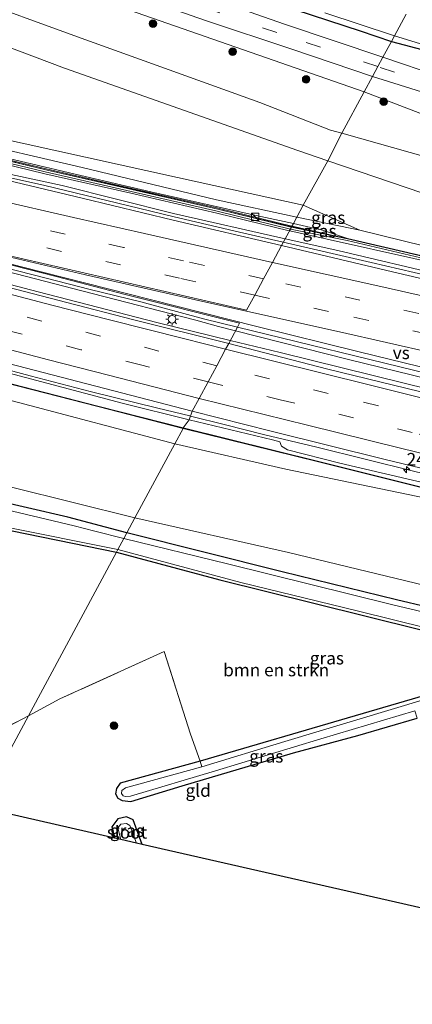
# Model space of a CAD drawing. Units: metres. Extents: x 119990 to 130012, y 474999 to 481251.
# Drawn here: x 123021 to 123099, y 477714 to 477909 of the extents above; entities that cross this region are included whole.
import ezdxf
from ezdxf.enums import TextEntityAlignment as Align

# ---------------------------------------------------------------- set-up
doc = ezdxf.new("R2010")
doc.units = ezdxf.units.M
doc.linetypes.add('IE-TERREINAFSCHEIDING', pattern=[10, 8, -2])
doc.linetypes.add('VW-3-9_STREEP', pattern=[12, 3, -9])
doc.layers.get('0').update_dxf_attribs({"lineweight": 25})
for name, color, linetype, lineweight in [('B-ME-AM-KILOMETR-S-B1', 7, 'Continuous', 18), ('B-ME-BV-GELEIDECONSTRUCTIE-GELEIDERAIL-L-B1', 213, 'BV-GELEIDERAIL', 18), ('B-ME-GR-BOMENSTRUIKEN-GV-B6', 93, 'Continuous', 18), ('B-ME-GR-BOOM-S-B1', 93, 'Continuous', 18), ('B-ME-GW-KRUINLIJN-L-B1', 93, 'Continuous', 18), ('B-ME-GW-TEENLIJN-L-B1', 93, 'Continuous', 18), ('B-ME-IE-GRASLAND-GV-B6', 93, 'Continuous', 18), ('B-ME-IE-GRONDWERKLIJN-GROND_INGERICHT-GV-B6', 253, 'Continuous', 18), ('B-ME-IE-HULPGEOMETRIE-L-B1', 53, 'Continuous', 18), ('B-ME-IE-INRICHTINGSELEMENT-GV-B6', 253, 'Continuous', 18), ('B-ME-IE-INRICHTINGSELEMENT-S-B1', 253, 'Continuous', 18), ('B-ME-IE-MEUBILAIR_WEGMEUBILAIR-LICHTMAST-S-B1', 8, 'Continuous', 18), ('B-ME-IE-TERREINAFSCHEIDING-RASTERHEKWERK-L-B1', 8, 'IE-TERREINAFSCHEIDING', 18), ('B-ME-KW-GELUIDSWERING-GV-B6', 8, 'Continuous', 18), ('B-ME-KW-SCHERM-L-B1', 8, 'Continuous', 18), ('B-ME-OG-WATER-GV-B6', 153, 'Continuous', 18), ('B-ME-VH-VERH_SOORT-BITUMEN-GV-B6', 8, 'IE-TERREINAFSCHEIDING-NATUURLIJK-HOUTWAL', 18), ('B-ME-VW-MARKERING-39STREEP-015-L-B1', 255, 'VW-3-9_STREEP', 18), ('B-ME-VW-MARKERING-STREEP-015-L-B1', 7, 'Continuous', 18), ('B-ME-VW-MARKERING-VERDRIJFSTRP-GV-B6', 7, 'Continuous', 18)]:
    doc.layers.add(name, color=color, linetype=linetype, lineweight=lineweight)
doc.layers.add('B-ME-GW-INSTEEKWATERGANG-L-B1', color=10, linetype='Continuous')
doc.layers.add('B-ME-KG-KADASTRAAL-OPNAMEDTMGRENS-L-B1', color=10, linetype='Continuous')
doc.styles.add('NLCS-ISO', font='NLCS-ISO.TTF')
doc.linetypes.add('BV-GELEIDERAIL', pattern='A,10,-3,[108,NLCS.SHX,S=1,R=0,X=0,Y=0],-3', length=16)
doc.linetypes.add('IE-TERREINAFSCHEIDING-NATUURLIJK-HOUTWAL', pattern='A,7,-1.5,[67,NLCS.SHX,S=0.75,R=45,X=0,Y=0],-1.5,7,-1.5,[70,NLCS.SHX,S=0.75,R=0,X=0,Y=0],-1.5', length=20)

# ---------------------------------------------------------------- blocks, each defined once
blk = doc.blocks.new('hecto')
for p, q in [((0, 0.625), (-0.625, 0)), ((0, -0.625), (0, 0.625)), ((-0.625, 0), (0.625, 0)), ((0.625, 0), (0, -0.625))]:
    blk.add_line(p, q)
blk = doc.blocks.new('boom')
h = blk.add_hatch(color=256)
edge = h.paths.add_edge_path()
edge.add_arc((0, 0), 0.75, 0, 360)
blk.add_circle((0, 0), 0.75)
blk = doc.blocks.new('kast')
blk.add_line((-0.75, -0.75), (0.75, 0.75))
blk.add_lwpolyline([(-0.75, 0.75), (0.75, 0.75), (0.75, -0.75), (-0.75, -0.75)], close=True)
blk = doc.blocks.new('lantaarnpaal')
for p, q in [((-0.75, 0), (-1.25, 0)), ((-0.88, 0.88), (-0.53, 0.53)), ((0, 0.75), (0, 1.25)), ((0.53, 0.53), (0.88, 0.88)), ((0.75, 0), (1.25, 0)), ((-0.53, -0.53), (-0.88, -0.88)), ((0, -0.75), (0, -1.25)), ((0.53, -0.53), (0.88, -0.88))]:
    blk.add_line(p, q)
blk.add_circle((0, 0), 0.75)

msp = doc.modelspace()

# ---------------------------------------------------------------- linework, layer by layer
at = {"layer": 'B-ME-BV-GELEIDECONSTRUCTIE-GELEIDERAIL-L-B1'}
for p, q in [((123062.77, 477845.51, 6.2), (123062.766, 477845.511, 6.2)), ((123054.871, 477830.512, 5.76), (123054.72, 477830.55, 5.76))]:
    msp.add_line(p, q, dxfattribs=at)
for points in [[(123062.766, 477845.511, 6.2), (123048.18, 477849.12, 6.2), (123024.7, 477855.16, 6.27), (123006.73, 477859.86, 6.29), (122992.33, 477863.64, 6.35), (122974.53, 477868.39, 6.4), (122960.85, 477872.02, 6.46), (122948.36, 477875.3, 6.53), (122937.08, 477878.35, 6.54), (122922.43, 477882.3, 6.51)], [(123073.263, 477865.029, 5.72), (123064.59, 477867.04, 5.74), (123051.61, 477870.1, 5.79), (123042.36, 477872.35, 5.85), (123025.99, 477876.32, 5.88), (123013.21, 477879.14, 5.93)], [(122918.1, 477866.53, 6.18), (122935.26, 477861.95, 6.14), (122964.9, 477853.98, 6.07), (122981.49, 477849.48, 5.99), (122998.16, 477845.12, 5.97), (123009.04, 477842.3, 5.92), (123023.11, 477838.55, 5.86), (123035.24, 477835.35, 5.79), (123048.42, 477832.07, 5.79), (123054.72, 477830.55, 5.77)], [(123073.263, 477865.029, 5.72), (123090.68, 477861.01, 5.65), (123107.75, 477857.05, 5.59), (123124.38, 477853.18, 5.51), (123136.6, 477850.3, 5.46), (123151.68, 477846.82, 5.36), (123165.53, 477843.48, 5.36), (123177.63, 477840.65, 5.3), (123201.968, 477834.97, 5.19)], [(123003, 477863.24, 6.33), (123014.67, 477860.21, 6.32), (123035.4, 477854.87, 6.24), (123055.93, 477849.55, 6.19), (123060.4, 477848.33, 6.17), (123063.81, 477847.45, 6.16)], [(123063.81, 477847.45, 6.16), (123086.22, 477841.75, 6.1), (123105.12, 477837.1, 6.04), (123123.33, 477832.78, 5.94), (123138.92, 477829.08, 5.86), (123160.86, 477823.93, 5.78), (123181.8, 477818.98, 5.7), (123198.97, 477815.03, 5.64)], [(123198.662, 477812.852, 5.67), (123182.93, 477816.52, 5.72), (123159.61, 477821.95, 5.84), (123138.43, 477826.97, 5.93), (123115.23, 477832.62, 6.02), (123097.24, 477837.05, 6.09), (123072.63, 477843.16, 6.17), (123062.77, 477845.51, 6.2)], [(123196.34, 477796.65, 5.28), (123184.82, 477799.3, 5.32), (123165.29, 477803.67, 5.43), (123148.61, 477807.59, 5.5), (123134.6, 477811.01, 5.53), (123114.92, 477815.76, 5.62), (123099.07, 477819.59, 5.66), (123079.89, 477824.38, 5.67), (123069.36, 477826.88, 5.7), (123061.79, 477828.77, 5.75), (123054.871, 477830.512, 5.76)]]:
    msp.add_polyline3d(points, dxfattribs=at)
at = {"layer": 'B-ME-GR-BOMENSTRUIKEN-GV-B6'}
for points in [[(123082.072, 477881.2, 5.055), (123077.205, 477872.358, 5.353), (123052.296, 477877.871, 5.749), (122979.322, 477894.001, 5.749), (122960.565, 477900.955, 5.749), (122947.36, 477906.099, 5.635), (122942.163, 477907.926, 5.548), (122941.114, 477908.816, 5.217), (122941.26, 477909.182, 5.211), (122946.211, 477920.433, 5.063), (122947.561, 477925.684, 4.582), (122949.061, 477928.985, 4.691), (122953.112, 477929.735, 4.64), (122959.713, 477926.584, 5.096), (122983.117, 477917.283, 5.28), (123029.924, 477899.58, 5.278), (123076.131, 477883.228, 5.093), (123082.072, 477881.2, 5.055)], [(123084.89, 477886.65, 2.515), (123082.072, 477881.2, 5.055), (123076.131, 477883.228, 5.093), (123029.924, 477899.58, 5.278), (122983.117, 477917.283, 5.28)], [(123010.273, 477913.946, 2.387), (123032.503, 477905.8, 2.394), (123050.622, 477899.253, 2.36), (123068.589, 477892.782, 2.371), (123082.597, 477887.3, 2.573), (123084.89, 477886.65, 2.515)], [(123203.887, 477848.287, 2.472), (123202.709, 477840.168, 5.124), (123176.946, 477848.572, 4.99), (123125.789, 477866.275, 4.78), (123082.072, 477881.2, 5.055), (123084.89, 477886.65, 2.515), (123101.934, 477881.819, 2.086), (123184.308, 477853.955, 2.409), (123201.361, 477848.931, 2.486), (123203.887, 477848.287, 2.472)], [(123202.709, 477840.168, 5.124), (123185.218, 477844.686, 5.028), (123163.049, 477849.805, 5.16), (123140.204, 477855.215, 4.956), (123120.515, 477859.767, 4.956), (123101.058, 477864.339, 4.956), (123088.412, 477867.457, 5.448), (123077.205, 477872.358, 5.353), (123082.072, 477881.2, 5.055), (123125.789, 477866.275, 4.78), (123176.946, 477848.572, 4.99), (123202.709, 477840.168, 5.124)], [(122914.664, 477864.252, 4.544), (122914.137, 477862.272, 4.72), (122915.415, 477860.245, 5.128), (122947.7, 477852.388, 5.503), (122989.706, 477841.404, 5.512), (123051.761, 477825.048, 5.162), (123043.867, 477810.367, -1.691), (122994.876, 477822.495, -1.295), (122960.597, 477831.366, -1.559), (122941.202, 477836.807, -1.61), (122918.625, 477844.814, -1.095), (122909.417, 477846.636, -0.797), (122902.727, 477849.512, -0.884), (122900.988, 477851.022, -0.935), (122900.132, 477852.272, -0.884), (122902.296, 477866.499, -0.258), (122902.604, 477868.523, -0.169), (122914.664, 477864.252, 4.544)], [(123195.708, 477792.19, 5.33), (123193.564, 477777.065, -1.687), (123137.336, 477788.896, -1.787), (123111.233, 477794.505, -1.946), (123074.277, 477803.452, -1.931), (123043.867, 477810.367, -1.691), (123051.761, 477825.048, 5.162), (123073.768, 477820.029, 5.37), (123105.383, 477813.435, 5.466), (123133.069, 477806.827, 5.541), (123151.847, 477802.667, 5.223), (123171.213, 477798.1, 5.199), (123171.855, 477797.319, 5.229), (123180.238, 477795.083, 5.229), (123181.933, 477795.532, 5.229), (123195.708, 477792.19, 5.33)], [(123040.201, 477803.55, -2.076), (123022.738, 477771.076, -2.285), (122995.697, 477756.832, -2.168), (122966.066, 477763.483, -1.886), (122969.679, 477764.876, -1.646), (122988.21, 477771.434, -1.664), (123018.492, 477785.223, -1.664), (123019.321, 477787.088, -1.712), (123014.829, 477803.584, -1.796), (123013.757, 477808.91, -2.173), (123040.201, 477803.55, -2.076)], [(123056.763, 477762.029, -2.312), (123054.847, 477767.437, -2.384), (123049.672, 477783.796, -2.384), (123028.981, 477774.407, -2.384), (123022.738, 477771.076, -2.285), (123040.201, 477803.55, -2.076), (123060.704, 477798.022, -2.33), (123079.322, 477793.391, -2.33), (123121.612, 477782.905, -2.33), (123122.241, 477781.954, -2.33), (123122.148, 477781.233, -2.33), (123118.25, 477780.06, -2.33), (123056.763, 477762.029, -2.312)]]:
    msp.add_polyline3d(points, dxfattribs=at)
at = {"layer": 'B-ME-GW-INSTEEKWATERGANG-L-B1'}
msp.add_line((123013.757, 477808.91, -2.173), (123040.201, 477803.55, -2.076), dxfattribs=at)
for points in [[(122945.139, 477962.543, -1.725), (122975.64, 477949.426, -1.703), (123013.014, 477933.721, -1.442), (123045.368, 477922.302, -1.64), (123066.012, 477914.399, -1.335), (123088.524, 477906.991, -1.208), (123094.7, 477904.893, -1.343)], [(123094.7, 477904.893, -1.343), (123101.974, 477902.931, -1.454), (123107.054, 477901.139, -1.535), (123111.91, 477899.523, -1.535), (123114.099, 477898.823, -1.586), (123115.439, 477898.848, -1.628), (123116.575, 477899.527, -1.631), (123117.679, 477901.984, -1.688)], [(123042.26, 477807.378, -1.754), (123030.577, 477810.503, -2.09), (123014.539, 477814.149, -1.969), (122993.408, 477819.325, -1.884), (122972.328, 477824.651, -1.925), (122954.868, 477828.886, -1.857), (122932.521, 477834.456, -1.816), (122909.348, 477839.817, -1.531), (122896.416, 477842.316, -1.974), (122895.937, 477841.808, -1.94)], [(123192.703, 477770.99, -1.882), (123171.788, 477776.005, -1.91), (123155.936, 477779.808, -1.898), (123137.823, 477784.533, -1.847), (123126.438, 477786.79, -1.553), (123095.693, 477794.092, -1.619), (123073.062, 477799.593, -1.799), (123042.26, 477807.378, -1.754)], [(123040.201, 477803.55, -2.076), (123060.704, 477798.022, -2.33), (123079.322, 477793.391, -2.33), (123121.612, 477782.905, -2.33), (123122.241, 477781.954, -2.33), (123122.148, 477781.233, -2.33), (123118.25, 477780.06, -2.33), (123056.763, 477762.029, -2.312)], [(123056.763, 477762.029, -2.312), (123040.933, 477757.665, -2.312), (123040.198, 477756.637, -2.312), (123040.024, 477755.583, -2.312), (123040.477, 477754.724, -2.312), (123041.31, 477754.23, -2.312), (123043.067, 477754.023, -2.312), (123053.244, 477757.161, -2.345), (123075.319, 477763.733, -2.345), (123088.036, 477767.131, -2.357), (123099.783, 477770.611, -2.354)], [(123045.267, 477745.547, -2.129), (123043.522, 477750.409, -2.129), (123042.217, 477751.001, -2.129), (123040.467, 477750.579, -2.129), (123039.315, 477749.014, -2.129), (123039.9, 477746.785, -2.129)]]:
    msp.add_polyline3d(points, dxfattribs=at)
at = {"layer": 'B-ME-GW-KRUINLIJN-L-B1'}
for points in [[(123082.072, 477881.2, 5.055), (123076.131, 477883.228, 5.093), (123029.924, 477899.58, 5.278), (122983.117, 477917.283, 5.28), (122959.713, 477926.584, 5.096), (122953.112, 477929.735, 4.64), (122949.061, 477928.985, 4.691), (122947.561, 477925.684, 4.582), (122946.211, 477920.433, 5.063), (122941.26, 477909.182, 5.211), (122941.114, 477908.816, 5.217)], [(122948.218, 477899.07, 6.483), (122964.211, 477894.716, 6.476), (122982.639, 477890.054, 6.494), (123004.008, 477885.147, 7.006), (123032.041, 477878.569, 7.072), (123046.988, 477875.044, 6.159), (123067.876, 477870.354, 6.085), (123075.263, 477868.747, 6.212)], [(123202.709, 477840.168, 5.124), (123176.946, 477848.572, 4.99), (123125.789, 477866.275, 4.78), (123082.072, 477881.2, 5.055)], [(123075.263, 477868.747, 6.212), (123081.032, 477867.42, 6.249), (123086, 477865.77, 5.766)]]:
    msp.add_polyline3d(points, dxfattribs=at)
at = {"layer": 'B-ME-GW-TEENLIJN-L-B1'}
msp.add_line((123075.947, 477870.018, 5.779), (123088.412, 477867.457, 5.448), dxfattribs=at)
for points in [[(123089.299, 477894.85, -0.932), (123041.283, 477911.591, -0.775), (122996.027, 477928.416, -0.642), (122974.492, 477936.252, -0.706), (122959.798, 477941.962, -0.727), (122948.607, 477945.616, -0.875), (122944.725, 477945.007, -0.546), (122941.451, 477941.353, -0.598)], [(123075.947, 477870.018, 5.779), (123060.015, 477873.412, 5.818), (123033.384, 477879.85, 6.019), (123008.964, 477885.525, 5.965), (122959.973, 477897.933, 6.049), (122948.926, 477901.644, 5.662)], [(122947.274, 477895.655, 5.698), (122969.53, 477889.995, 5.779), (122993.091, 477884.088, 5.491), (123006.26, 477881.308, 5.413), (123017.805, 477878.806, 5.335), (123029.448, 477876.27, 5.335), (123051.492, 477870.763, 5.389), (123073.642, 477865.734, 5.185)], [(123205.071, 477856.449, -0.868), (123182.586, 477862.901, -1.286), (123163.593, 477869.321, -1.286), (123153.912, 477871.915, -0.935), (123149.13, 477873.28, -0.932), (123134.897, 477878.037, -0.932), (123109.643, 477887.038, -1.031), (123089.299, 477894.85, -0.932)], [(123202.114, 477836.003, 4.334), (123183.011, 477840.27, 4.251), (123167.256, 477844.041, 4.251), (123151.413, 477847.706, 4.215), (123136.203, 477851.152, 4.176), (123123.513, 477854.096, 4.626), (123105.298, 477858.369, 4.917), (123084.049, 477863.407, 4.929), (123073.642, 477865.734, 5.185)], [(123054.596, 477829.755, 5.113), (123041.311, 477833.069, 5.272), (123022.153, 477838.189, 5.253), (123008.652, 477841.773, 5.294), (122999.891, 477843.976, 5.356), (122989.601, 477846.677, 5.341), (122984.861, 477847.96, 5.464), (122978.863, 477849.573, 5.518), (122978.656, 477849.58, 5.465), (122977.618, 477849.504, 5.568), (122976.769, 477848.825, 5.721), (122975.373, 477848.704, 5.551)], [(123196.218, 477795.798, 4.63), (123192.209, 477796.497, 4.452), (123185.876, 477798.098, 4.566), (123181.73, 477798.93, 4.614), (123180.361, 477798.059, 4.605), (123179.731, 477796.306, 4.554), (123173.686, 477797.76, 4.554), (123173.687, 477798.149, 4.554), (123173.807, 477799.366, 4.653), (123172.941, 477800.29, 4.77), (123172.049, 477801.01, 4.824), (123164.304, 477803.061, 4.824), (123157.181, 477804.695, 4.796), (123145.729, 477807.228, 4.753), (123136.202, 477809.496, 4.859), (123124.34, 477811.696, 4.968), (123113.998, 477814.255, 5.001), (123102.82, 477816.872, 5.204), (123084.473, 477821.183, 5.158), (123074.132, 477823.827, 5.114), (123072.946, 477824.549, 5.181), (123072.569, 477825.39, 5.122), (123071.147, 477825.839, 5.16), (123054.596, 477829.755, 5.113)]]:
    msp.add_polyline3d(points, dxfattribs=at)
at = {"layer": 'B-ME-IE-GRASLAND-GV-B6'}
for points in [[(123089.299, 477894.85, -0.932), (123084.89, 477886.65, 2.515), (123082.597, 477887.3, 2.573), (123068.589, 477892.782, 2.371), (123050.622, 477899.253, 2.36), (123032.503, 477905.8, 2.394), (123010.273, 477913.946, 2.387), (122985.15, 477922.625, 2.789), (122960.331, 477933.892, 2.009), (122944.039, 477940.44, 0.257), (122941.451, 477941.353, -0.598), (122944.725, 477945.007, -0.546), (122948.607, 477945.616, -0.875), (122959.798, 477941.962, -0.727), (122974.492, 477936.252, -0.706), (122996.027, 477928.416, -0.642), (123041.283, 477911.591, -0.775), (123089.299, 477894.85, -0.932)], [(123066.012, 477914.399, -1.335), (123088.524, 477906.991, -1.208), (123094.7, 477904.893, -1.343), (123093.021, 477901.771, -0.823), (123073.519, 477908.308, -0.812), (123027.941, 477924.338, -0.731)], [(123040.795, 477915.023, -0.766), (123057.88, 477909.06, -0.777), (123074.977, 477903.36, -0.839), (123090.957, 477897.933, -0.814)], [(123081.531, 477910.52, -2.42), (123095.296, 477906.012, -2.42), (123094.7, 477904.893, -1.343), (123088.524, 477906.991, -1.208), (123066.012, 477914.399, -1.335)], [(123090.957, 477897.933, -0.814), (123089.299, 477894.85, -0.932), (123041.283, 477911.591, -0.775)], [(123117.679, 477901.984, -1.688), (123116.575, 477899.527, -1.631), (123115.439, 477898.848, -1.628), (123114.099, 477898.823, -1.586), (123111.91, 477899.523, -1.535), (123107.054, 477901.139, -1.535), (123101.974, 477902.931, -1.454), (123094.7, 477904.893, -1.343), (123095.296, 477906.012, -2.42), (123101.154, 477904.18, -2.42), (123106.118, 477902.331, -2.42), (123111.161, 477900.563, -2.42), (123113.693, 477900.098, -2.42), (123115.144, 477900.645, -2.42), (123115.594, 477901.744, -2.42), (123115.778, 477902.687, -2.42), (123115.336, 477903.71, -2.42), (123112.728, 477904.195, -2.42), (123107.418, 477906, -2.42), (123106.315, 477907.155, -2.42), (123103.556, 477907.942, -2.42), (123102.643, 477908.655, -2.42), (123102.225, 477910.399, -2.42)], [(123077.205, 477872.358, 5.353), (123075.947, 477870.018, 5.779), (123060.015, 477873.412, 5.818), (123033.384, 477879.85, 6.019), (123008.964, 477885.525, 5.965), (122959.973, 477897.933, 6.049), (122948.926, 477901.644, 5.662), (122948.83, 477901.671, 5.578), (122935.17, 477905.553, 5.437), (122934.396, 477903.063, 5.427), (122927.595, 477904.98, 5.264), (122928.299, 477906.904, 4.727), (122929.07, 477907.563, 4.858), (122930.041, 477907.572, 4.847), (122939.917, 477905.448, 5.419), (122940.36, 477906.931, 5.244), (122941.114, 477908.816, 5.217), (122942.163, 477907.926, 5.548), (122947.36, 477906.099, 5.635), (122960.565, 477900.955, 5.749), (122979.322, 477894.001, 5.749), (123052.296, 477877.871, 5.749), (123077.205, 477872.358, 5.353)], [(123117.679, 477901.984, -1.688), (123118.612, 477901.743, -1.049), (123117.869, 477900.121, -1.049), (123117.212, 477898.472, -0.995), (123116.518, 477896.969, -1.01), (123115.3, 477895.917, -0.917), (123113.48, 477895.302, -0.807), (123111.361, 477895.807, -0.842), (123104.298, 477897.95, -0.812), (123093.021, 477901.771, -0.823), (123094.7, 477904.893, -1.343), (123101.974, 477902.931, -1.454), (123107.054, 477901.139, -1.535), (123111.91, 477899.523, -1.535), (123114.099, 477898.823, -1.586), (123115.439, 477898.848, -1.628), (123116.575, 477899.527, -1.631), (123117.679, 477901.984, -1.688)], [(123075.947, 477870.018, 5.779), (123075.263, 477868.747, 6.212), (123067.876, 477870.354, 6.085), (123046.988, 477875.044, 6.159), (123032.041, 477878.569, 7.072), (123004.008, 477885.147, 7.006), (122982.639, 477890.054, 6.494), (122964.211, 477894.716, 6.476), (122948.218, 477899.07, 6.483), (122948.926, 477901.644, 5.662), (122959.973, 477897.933, 6.049), (123008.964, 477885.525, 5.965), (123033.384, 477879.85, 6.019), (123060.015, 477873.412, 5.818), (123075.947, 477870.018, 5.779)], [(123074.675, 477867.655, 6.143), (123073.642, 477865.734, 5.185), (123051.492, 477870.763, 5.389), (123029.448, 477876.27, 5.335), (123017.805, 477878.806, 5.335), (123006.26, 477881.308, 5.413), (122993.091, 477884.088, 5.491), (122969.53, 477889.995, 5.779), (122947.274, 477895.655, 5.698), (122947.937, 477898.039, 6.403), (122956.587, 477895.677, 6.428), (122966.435, 477892.909, 6.422), (122987.799, 477887.906, 6.459), (123008.963, 477883.116, 6.296), (123026.098, 477879.006, 6.153), (123043.128, 477875.127, 6.096), (123060.183, 477871.188, 6.014), (123074.675, 477867.655, 6.143)], [(123075.263, 477868.747, 6.212), (123074.894, 477868.061, 6.212), (123060.294, 477871.607, 6.085), (123043.239, 477875.548, 6.159), (123026.209, 477879.425, 6.213), (123009.074, 477883.535, 6.355), (122987.91, 477888.327, 6.494), (122966.548, 477893.328, 6.476), (122956.702, 477896.096, 6.483), (122948.05, 477898.457, 6.483), (122948.218, 477899.07, 6.483), (122964.211, 477894.716, 6.476), (122982.639, 477890.054, 6.494), (123004.008, 477885.147, 7.006), (123032.041, 477878.569, 7.072), (123046.988, 477875.044, 6.159), (123067.876, 477870.354, 6.085), (123075.263, 477868.747, 6.212)], [(123153.379, 477877.68, -0.686), (123152.4, 477874.423, -0.671), (123153.028, 477874.241, -0.676), (123154.083, 477877.455, -0.684), (123168.625, 477872.817, -0.666), (123186.222, 477867.615, -0.802), (123197.08, 477864.2, -0.807), (123205.842, 477861.769, -0.74), (123205.071, 477856.449, -0.868), (123182.586, 477862.901, -1.286), (123163.593, 477869.321, -1.286), (123153.912, 477871.915, -0.935), (123149.13, 477873.28, -0.932), (123134.897, 477878.037, -0.932), (123109.643, 477887.038, -1.031), (123089.299, 477894.85, -0.932), (123090.957, 477897.933, -0.814), (123101.739, 477894.514, -0.715), (123119.956, 477888.472, -0.771), (123136.516, 477883.195, -0.651), (123147.765, 477879.516, -0.692), (123153.351, 477877.689, -0.689), (123153.379, 477877.68, -0.686)], [(122946.03, 477894.98, 5.527), (122946.925, 477894.71, 5.527), (122947.178, 477895.682, 5.527), (122947.274, 477895.655, 5.698), (122969.53, 477889.995, 5.779), (122993.091, 477884.088, 5.491), (123006.26, 477881.308, 5.413), (123017.805, 477878.806, 5.335), (123029.448, 477876.27, 5.335), (123051.492, 477870.763, 5.389), (123073.642, 477865.734, 5.185), (123072.921, 477864.393, 5.056), (123051.476, 477869.421, 5.123), (123033.394, 477873.754, 5.245), (123014.245, 477878.353, 5.284), (123005.057, 477879.991, 5.306), (123001.751, 477880.552, 5.332), (122995.247, 477881.686, 5.301), (122975.598, 477886.703, 5.356), (122956.549, 477891.869, 5.485), (122943.193, 477895.6324, 5.564), (122943.5555, 477896.6811, 5.563), (122946.198, 477895.886, 5.527), (122946.03, 477894.98, 5.527)], [(123205.071, 477856.449, -0.868), (123203.887, 477848.287, 2.472), (123201.361, 477848.931, 2.486), (123184.308, 477853.955, 2.409), (123101.934, 477881.819, 2.086), (123084.89, 477886.65, 2.515), (123089.299, 477894.85, -0.932), (123109.643, 477887.038, -1.031), (123134.897, 477878.037, -0.932), (123149.13, 477873.28, -0.932), (123153.912, 477871.915, -0.935), (123163.593, 477869.321, -1.286), (123182.586, 477862.901, -1.286), (123205.071, 477856.449, -0.868)], [(123077.205, 477872.358, 5.353), (123088.412, 477867.457, 5.448), (123075.947, 477870.018, 5.779), (123077.205, 477872.358, 5.353)], [(123086, 477865.77, 5.766), (123074.894, 477868.061, 6.212), (123075.263, 477868.747, 6.212), (123081.032, 477867.42, 6.249), (123086, 477865.77, 5.766)], [(123088.412, 477867.457, 5.448), (123101.058, 477864.339, 4.956), (123120.515, 477859.767, 4.956), (123140.204, 477855.215, 4.956), (123163.049, 477849.805, 5.16), (123185.218, 477844.686, 5.028), (123202.709, 477840.168, 5.124), (123202.461, 477838.46, 5.273), (123192.59, 477840.79, 5.274), (123154.201, 477849.774, 5.274), (123128.66, 477855.786, 5.274), (123107.342, 477860.787, 5.274), (123086, 477865.77, 5.766), (123081.032, 477867.42, 6.249), (123075.263, 477868.747, 6.212), (123075.947, 477870.018, 5.779), (123088.412, 477867.457, 5.448)], [(123202.379, 477838.042, 5.183), (123202.114, 477836.003, 4.334), (123183.011, 477840.27, 4.251), (123167.256, 477844.041, 4.251), (123151.413, 477847.706, 4.215), (123136.203, 477851.152, 4.176), (123123.513, 477854.096, 4.626), (123105.298, 477858.369, 4.917), (123084.049, 477863.407, 4.929), (123073.642, 477865.734, 5.185), (123074.675, 477867.655, 6.143), (123085.902, 477865.352, 5.709), (123107.245, 477860.367, 5.184), (123128.563, 477855.366, 5.184), (123154.104, 477849.354, 5.184), (123192.493, 477840.37, 5.184), (123202.379, 477838.042, 5.183)], [(123202.114, 477836.003, 4.334), (123201.874, 477834.303, 4.462), (123184.241, 477838.29, 4.662), (123162.669, 477843.297, 4.731), (123141.539, 477848.251, 4.791), (123122.6, 477852.698, 4.886), (123108.441, 477855.989, 4.938), (123094.899, 477859.161, 4.969), (123072.921, 477864.393, 5.056), (123073.642, 477865.734, 5.185), (123084.049, 477863.407, 4.929), (123105.298, 477858.369, 4.917), (123123.513, 477854.096, 4.626), (123136.203, 477851.152, 4.176), (123151.413, 477847.706, 4.215), (123167.256, 477844.041, 4.251), (123183.011, 477840.27, 4.251), (123202.114, 477836.003, 4.334)], [(122917.275, 477863.517, 4.841), (122919.07, 477861.323, 5.107), (122919.878, 477860.515, 5.021), (122920.802, 477860.092, 4.908), (122923.918, 477859.669, 4.869), (122926.766, 477859.361, 5.027), (122932.59, 477859.711, 5.58), (122933.227, 477859.541, 5.617), (122938.421, 477858.153, 6.168), (122949.21, 477855.272, 6.24), (122970.442, 477849.572, 6.292), (122994.422, 477843.236, 6.292), (123036.501, 477832.417, 6.102), (123053.401, 477828.096, 6.025), (123051.761, 477825.048, 5.162), (122989.706, 477841.404, 5.512), (122947.7, 477852.388, 5.503), (122915.415, 477860.245, 5.128), (122914.137, 477862.272, 4.72), (122914.664, 477864.252, 4.544), (122917.275, 477863.517, 4.841)], [(123011.961, 477861.533, 5.568), (123023.959, 477858.475, 5.584), (123034.999, 477855.649, 5.518), (123045.051, 477853.172, 5.502), (123057.479, 477849.849, 5.528), (123064.182, 477848.143, 5.495), (123062.455, 477844.932, 5.545), (123043.622, 477849.638, 5.558), (123030.391, 477853.073, 5.612), (123013.516, 477857.429, 5.606)], [(123199.081, 477815.774, 4.923), (123198.564, 477812.17, 5.021), (123172.479, 477818.268, 5.068), (123153.647, 477822.618, 5.181), (123135.621, 477826.902, 5.219), (123116.845, 477831.427, 5.337), (123100.248, 477835.419, 5.418), (123082.129, 477839.85, 5.465), (123062.455, 477844.932, 5.545), (123064.182, 477848.143, 5.495), (123102.031, 477838.884, 5.367), (123129.454, 477832.127, 5.229), (123150.515, 477827.096, 5.106), (123173.083, 477821.935, 5.091), (123199.081, 477815.774, 4.923)], [(122997.843, 477846.416, 5.327), (123055.225, 477831.487, 5.105), (123054.596, 477829.755, 5.113), (123041.311, 477833.069, 5.272), (123022.153, 477838.189, 5.253), (123008.652, 477841.773, 5.294)], [(122918.625, 477844.814, -1.095), (122941.202, 477836.807, -1.61), (122960.597, 477831.366, -1.559), (122994.876, 477822.495, -1.295), (123043.867, 477810.367, -1.691), (123042.26, 477807.378, -1.754), (123030.577, 477810.503, -2.09), (123014.539, 477814.149, -1.969), (122993.408, 477819.325, -1.884), (122972.328, 477824.651, -1.925), (122954.868, 477828.886, -1.857), (122932.521, 477834.456, -1.816), (122909.348, 477839.817, -1.531), (122896.416, 477842.316, -1.974), (122895.937, 477841.808, -1.94), (122887.462, 477843.975, -1.344)], [(123008.652, 477841.773, 5.294), (123022.153, 477838.189, 5.253), (123041.311, 477833.069, 5.272), (123054.596, 477829.755, 5.113), (123053.45, 477828.188, 6.036), (123036.525, 477832.513, 6.11), (122994.448, 477843.332, 6.292)], [(123102.82, 477816.872, 5.204), (123084.473, 477821.183, 5.158), (123074.132, 477823.827, 5.114), (123072.946, 477824.549, 5.181), (123072.569, 477825.39, 5.122), (123071.147, 477825.839, 5.16), (123054.596, 477829.755, 5.113), (123055.225, 477831.487, 5.105), (123070.859, 477827.547, 5.087), (123093.468, 477821.893, 5.028), (123114.35, 477816.86, 4.989)], [(123102.772, 477815.927, 5.711), (123080.315, 477821.529, 5.898), (123053.45, 477828.188, 6.036), (123054.596, 477829.755, 5.113), (123071.147, 477825.839, 5.16), (123072.569, 477825.39, 5.122), (123072.946, 477824.549, 5.181), (123074.132, 477823.827, 5.114), (123084.473, 477821.183, 5.158), (123102.82, 477816.872, 5.204)], [(123105.383, 477813.435, 5.466), (123073.768, 477820.029, 5.37), (123051.761, 477825.048, 5.162), (123053.401, 477828.096, 6.025), (123080.265, 477821.435, 5.875), (123102.722, 477815.833, 5.654)], [(123014.539, 477814.149, -1.969), (123030.577, 477810.503, -2.09), (123042.26, 477807.378, -1.754)], [(123042.26, 477807.378, -1.754), (123041.642, 477806.229, -2.96), (123035.902, 477807.697, -2.96), (123031.817, 477808.753, -2.96), (123015.399, 477812.623, -2.96)], [(123137.336, 477788.896, -1.787), (123162.572, 477782.42, -2.429), (123193.303, 477775.222, -2.431), (123192.703, 477770.99, -1.882), (123171.788, 477776.005, -1.91), (123155.936, 477779.808, -1.898), (123137.823, 477784.533, -1.847), (123126.438, 477786.79, -1.553), (123095.693, 477794.092, -1.619), (123073.062, 477799.593, -1.799), (123042.26, 477807.378, -1.754), (123043.867, 477810.367, -1.691), (123074.277, 477803.452, -1.931), (123111.233, 477794.505, -1.946), (123137.336, 477788.896, -1.787)], [(123040.467, 477804.044, -2.96), (123040.201, 477803.55, -2.076), (123013.757, 477808.91, -2.173)], [(123017.769, 477808.636, -2.96), (123040.467, 477804.044, -2.96)], [(123192.703, 477770.99, -1.882), (123192.547, 477769.891, -2.96), (123182.83, 477772.141, -2.96), (123171.524, 477774.948, -2.96), (123163.838, 477776.666, -2.96), (123148.64, 477780.493, -2.96), (123137.296, 477783.492, -2.96), (123126.559, 477785.601, -2.96), (123114.02, 477788.604, -2.96), (123094.99, 477793.087, -2.96), (123062.24, 477801.187, -2.96), (123041.642, 477806.229, -2.96), (123042.26, 477807.378, -1.754), (123073.062, 477799.593, -1.799), (123095.693, 477794.092, -1.619), (123126.438, 477786.79, -1.553), (123137.823, 477784.533, -1.847), (123155.936, 477779.808, -1.898), (123171.788, 477776.005, -1.91), (123192.703, 477770.99, -1.882)], [(123057.105, 477760.946, -3.057), (123056.763, 477762.029, -2.312), (123118.25, 477780.06, -2.33), (123122.148, 477781.233, -2.33), (123122.241, 477781.954, -2.33), (123121.612, 477782.905, -2.33), (123079.322, 477793.391, -2.33), (123060.704, 477798.022, -2.33), (123040.201, 477803.55, -2.076), (123040.467, 477804.044, -2.96), (123064.856, 477797.513, -2.96), (123087.897, 477791.862, -2.96), (123123.1, 477783.131, -2.96), (123123.628, 477782.109, -2.96), (123123.245, 477781.252, -2.96), (123122.207, 477780.464, -2.96), (123101.484, 477774.363, -2.96), (123073.598, 477765.97, -2.96), (123057.105, 477760.946, -3.057)], [(123099.783, 477770.611, -2.354), (123088.036, 477767.131, -2.357), (123075.319, 477763.733, -2.345), (123053.244, 477757.161, -2.345), (123043.067, 477754.023, -2.312), (123041.31, 477754.23, -2.312), (123040.477, 477754.724, -2.312), (123040.024, 477755.583, -2.312), (123040.198, 477756.637, -2.312), (123040.933, 477757.665, -2.312), (123056.763, 477762.029, -2.312), (123057.105, 477760.946, -3.057), (123041.969, 477756.745, -2.96), (123041.279, 477756.207, -2.96), (123041.228, 477755.642, -2.96), (123041.519, 477755.181, -2.96), (123042.026, 477755.049, -2.96), (123042.993, 477755.137, -2.96), (123059.832, 477760.124, -2.96), (123080.714, 477766.468, -2.96), (123099.334, 477772.012, -3.057), (123099.783, 477770.611, -2.354)], [(123045.267, 477745.547, -2.129), (123044.173, 477745.804, -2.876), (123042.878, 477749.298, -2.96), (123042.2, 477749.717, -2.96), (123041.071, 477749.533, -2.96), (123040.45, 477748.856, -2.96), (123041.077, 477746.512, -2.876), (123039.9, 477746.785, -2.129), (123039.315, 477749.014, -2.129), (123040.467, 477750.579, -2.129), (123042.217, 477751.001, -2.129), (123043.522, 477750.409, -2.129), (123045.267, 477745.547, -2.129)]]:
    msp.add_polyline3d(points, dxfattribs=at)
at = {"layer": 'B-ME-IE-GRONDWERKLIJN-GROND_INGERICHT-GV-B6'}
for points in [[(123100.707, 477732.904, -2.579), (123045.267, 477745.547, -2.129), (123043.522, 477750.409, -2.129), (123042.217, 477751.001, -2.129), (123040.467, 477750.579, -2.129), (123039.315, 477749.014, -2.129), (123039.9, 477746.785, -2.129), (123012.991, 477752.95, -2.312), (123022.738, 477771.076, -2.285), (123028.981, 477774.407, -2.384), (123049.672, 477783.796, -2.384), (123054.847, 477767.437, -2.384), (123056.763, 477762.029, -2.312)], [(123012.991, 477752.95, -2.312), (122995.697, 477756.832, -2.168), (123022.738, 477771.076, -2.285), (123012.991, 477752.95, -2.312)], [(123056.763, 477762.029, -2.312), (123040.933, 477757.665, -2.312), (123040.198, 477756.637, -2.312), (123040.024, 477755.583, -2.312), (123040.477, 477754.724, -2.312), (123041.31, 477754.23, -2.312), (123043.067, 477754.023, -2.312), (123053.244, 477757.161, -2.345), (123075.319, 477763.733, -2.345), (123088.036, 477767.131, -2.357), (123099.783, 477770.611, -2.354)]]:
    msp.add_polyline3d(points, dxfattribs=at)
at = {"layer": 'B-ME-IE-HULPGEOMETRIE-L-B1'}
for points in [[(123013.517, 477863.565, 5.624), (123065.996, 477851.533, 5.429), (123067.618, 477854.532, 5.325), (123069.341, 477857.736, 5.248), (123071.115, 477861.033, 5.191), (123072.921, 477864.393, 5.056), (123073.642, 477865.734, 5.185), (123074.675, 477867.655, 6.143), (123074.894, 477868.061, 6.212), (123075.263, 477868.747, 6.212), (123075.947, 477870.018, 5.779), (123077.205, 477872.358, 5.353), (123082.072, 477881.2, 5.055), (123084.89, 477886.65, 2.515), (123089.299, 477894.85, -0.932), (123090.957, 477897.933, -0.814), (123092.007, 477899.886, -0.759), (123093.021, 477901.771, -0.823), (123094.7, 477904.893, -1.343), (123095.296, 477906.012, -2.42), (123097.595, 477910.277, -2.42)], [(123012.991, 477752.95, -2.312), (123022.738, 477771.076, -2.285), (123040.201, 477803.55, -2.076), (123040.467, 477804.044, -2.96), (123041.642, 477806.229, -2.96), (123042.26, 477807.378, -1.754), (123043.867, 477810.367, -1.691), (123051.761, 477825.048, 5.162), (123053.401, 477828.096, 6.025), (123053.45, 477828.188, 6.036), (123054.596, 477829.755, 5.113), (123055.225, 477831.487, 5.105), (123056.59, 477834.027, 5.233), (123058.356, 477837.31, 5.317), (123060.073, 477840.503, 5.392), (123061.838, 477843.785, 5.485), (123062.455, 477844.932, 5.545), (123064.182, 477848.143, 5.495), (123064.616, 477848.951, 5.492), (123042.186, 477854.622, 5.548), (123028.236, 477858.235, 5.635), (123016.8, 477861.148, 5.606)]]:
    msp.add_polyline3d(points, dxfattribs=at)
at = {"layer": 'B-ME-IE-INRICHTINGSELEMENT-GV-B6'}
for points in [[(123074.95, 477868.217, 10.061), (123074.463, 477867.313, 9.064), (123060.091, 477870.818, 9.311), (123043.036, 477874.757, 9.086), (123026.006, 477878.636, 9.342), (123008.871, 477882.746, 9.452), (122987.707, 477887.536, 9.229), (122966.343, 477892.539, 9.394), (122956.495, 477895.307, 9.533), (122946.784, 477897.958, 9.577), (122936.401, 477900.852, 9.553), (122936.662, 477901.797, 10.578), (122947.03, 477898.907, 10.602), (122956.743, 477896.256, 10.457), (122966.589, 477893.488, 10.34), (122987.951, 477888.487, 10.284), (123009.115, 477883.695, 10.338), (123026.25, 477879.585, 10.18), (123043.28, 477875.708, 11.107), (123060.335, 477871.767, 10.18), (123074.95, 477868.217, 10.061)], [(123202.436, 477838.464, 9.686), (123202.28, 477837.481, 8.691), (123128.441, 477855.002, 8.104), (123107.123, 477860.003, 8.104), (123074.536, 477867.297, 9.062), (123075.023, 477868.201, 10.059), (123128.928, 477855.906, 9.101), (123202.436, 477838.464, 9.686)]]:
    msp.add_polyline3d(points, dxfattribs=at)
at = {"layer": 'B-ME-IE-TERREINAFSCHEIDING-RASTERHEKWERK-L-B1'}
for p, q in [((122995.697, 477756.832, -2.168), (123022.738, 477771.076, -2.285)), ((123057.105, 477760.946, -3.057), (123056.763, 477762.029, -2.312))]:
    msp.add_line(p, q, dxfattribs=at)
msp.add_polyline3d([(123056.763, 477762.029, -2.312), (123054.847, 477767.437, -2.384), (123049.672, 477783.796, -2.384), (123028.981, 477774.407, -2.384), (123022.738, 477771.076, -2.285)], dxfattribs=at)
at = {"layer": 'B-ME-KG-KADASTRAAL-OPNAMEDTMGRENS-L-B1'}
msp.add_polyline3d([(123184.456, 477713.805, -2.446), (123140.039, 477723.997, -2.609), (123139.179, 477724.142, -3.057), (123136.042, 477724.876, -3.057), (123135.359, 477725.03, -2.426), (123110.438, 477730.665, -2.339), (123108.084, 477731.197, -3.057), (123102.799, 477732.426, -3.057), (123100.707, 477732.904, -2.579), (123045.267, 477745.547, -2.129), (123044.173, 477745.804, -2.876), (123041.077, 477746.512, -2.876), (123039.9, 477746.785, -2.129), (123012.991, 477752.95, -2.312)], dxfattribs=at)
at = {"layer": 'B-ME-KW-GELUIDSWERING-GV-B6'}
for points in [[(123009.074, 477883.535, 6.355), (123026.209, 477879.425, 6.213), (123043.239, 477875.548, 6.159), (123060.294, 477871.607, 6.085), (123074.894, 477868.061, 6.212), (123074.675, 477867.655, 6.143), (123060.183, 477871.188, 6.014), (123043.128, 477875.127, 6.096), (123026.098, 477879.006, 6.153), (123008.963, 477883.116, 6.296)], [(123086, 477865.77, 5.766), (123107.342, 477860.787, 5.274), (123128.66, 477855.786, 5.274), (123154.201, 477849.774, 5.274), (123192.59, 477840.79, 5.274), (123202.461, 477838.46, 5.273), (123202.379, 477838.042, 5.183), (123192.493, 477840.37, 5.184), (123154.104, 477849.354, 5.184), (123128.563, 477855.366, 5.184), (123107.245, 477860.367, 5.184), (123085.902, 477865.352, 5.709), (123074.675, 477867.655, 6.143), (123074.894, 477868.061, 6.212), (123086, 477865.77, 5.766)], [(122994.448, 477843.332, 6.292), (123036.525, 477832.513, 6.11), (123053.45, 477828.188, 6.036), (123053.401, 477828.096, 6.025), (123036.501, 477832.417, 6.102), (122994.422, 477843.236, 6.292)], [(123053.401, 477828.096, 6.025), (123053.45, 477828.188, 6.036), (123080.315, 477821.529, 5.898), (123102.772, 477815.927, 5.711), (123122.501, 477811.099, 5.872), (123142.809, 477806.377, 5.7), (123165.528, 477801.096, 5.562), (123172.609, 477799.271, 5.502), (123172.589, 477799.175, 5.469), (123165.496, 477800.982, 5.53), (123142.784, 477806.279, 5.7), (123122.475, 477811.006, 5.872), (123102.722, 477815.833, 5.654), (123080.265, 477821.435, 5.875), (123053.401, 477828.096, 6.025)]]:
    msp.add_polyline3d(points, dxfattribs=at)
at = {"layer": 'B-ME-KW-SCHERM-L-B1'}
for points in [[(122934.171, 477899.502, 9.675), (122935.628, 477899.05, 9.694), (122936.354, 477901.219, 9.721), (122936.799, 477901.536, 9.721), (122938.447, 477901.026, 10.213), (122956.689, 477896.048, 10.285), (122966.536, 477893.28, 10.216), (122987.899, 477888.278, 10.171), (123009.063, 477883.487, 10.171), (123026.198, 477879.377, 10.276), (123043.228, 477875.499, 10.315), (123060.283, 477871.559, 10.315), (123074.805, 477868.031, 10.069)], [(123074.904, 477867.995, 10.069), (123085.989, 477865.722, 9.969), (123107.332, 477860.737, 9.87), (123128.65, 477855.736, 9.702), (123154.191, 477849.724, 9.75), (123192.58, 477840.74, 9.702), (123202.451, 477838.413, 9.635)], [(123053.425, 477828.141, 6.875), (123036.511, 477832.466, 6.894), (122994.427, 477843.281, 7.275), (122970.456, 477849.629, 7.234), (122949.211, 477855.327, 7.298), (122929.29, 477860.656, 7.437), (122927.657, 477861.995, 7.469), (122917.657, 477864.785, 7.542)], [(123172.552, 477799.243, 6.246), (123165.514, 477801.038, 6.303), (123122.454, 477811.059, 6.541), (123102.737, 477815.885, 6.697), (123080.282, 477821.48, 6.87), (123053.425, 477828.141, 6.875)]]:
    msp.add_polyline3d(points, dxfattribs=at)
at = {"layer": 'B-ME-OG-WATER-GV-B6'}
for points in [[(123097.595, 477910.277, -2.42), (123095.296, 477906.012, -2.42), (123081.531, 477910.52, -2.42)], [(123102.225, 477910.399, -2.42), (123102.643, 477908.655, -2.42), (123103.556, 477907.942, -2.42), (123106.315, 477907.155, -2.42), (123107.418, 477906, -2.42), (123112.728, 477904.195, -2.42), (123115.336, 477903.71, -2.42), (123115.778, 477902.687, -2.42), (123115.594, 477901.744, -2.42), (123115.144, 477900.645, -2.42), (123113.693, 477900.098, -2.42), (123111.161, 477900.563, -2.42), (123106.118, 477902.331, -2.42), (123101.154, 477904.18, -2.42), (123095.296, 477906.012, -2.42)], [(123095.296, 477906.012, -2.42), (123097.595, 477910.277, -2.42)], [(123015.399, 477812.623, -2.96), (123031.817, 477808.753, -2.96), (123035.902, 477807.697, -2.96), (123041.642, 477806.229, -2.96)], [(123041.642, 477806.229, -2.96), (123040.467, 477804.044, -2.96), (123017.769, 477808.636, -2.96)], [(123123.1, 477783.131, -2.96), (123087.897, 477791.862, -2.96), (123064.856, 477797.513, -2.96), (123040.467, 477804.044, -2.96), (123041.642, 477806.229, -2.96), (123062.24, 477801.187, -2.96), (123094.99, 477793.087, -2.96), (123114.02, 477788.604, -2.96)], [(123099.334, 477772.012, -3.057), (123080.714, 477766.468, -2.96), (123059.832, 477760.124, -2.96), (123042.993, 477755.137, -2.96), (123042.026, 477755.049, -2.96), (123041.519, 477755.181, -2.96), (123041.228, 477755.642, -2.96), (123041.279, 477756.207, -2.96), (123041.969, 477756.745, -2.96), (123057.105, 477760.946, -3.057), (123073.598, 477765.97, -2.96), (123101.484, 477774.363, -2.96)], [(123044.173, 477745.804, -2.876), (123041.077, 477746.512, -2.876), (123040.45, 477748.856, -2.96), (123041.071, 477749.533, -2.96), (123042.2, 477749.717, -2.96), (123042.878, 477749.298, -2.96), (123044.173, 477745.804, -2.876)]]:
    msp.add_polyline3d(points, dxfattribs=at)
at = {"layer": 'B-ME-VH-VERH_SOORT-BITUMEN-GV-B6'}
for points in [[(123027.941, 477924.338, -0.731), (123073.519, 477908.308, -0.812), (123093.021, 477901.771, -0.823), (123092.007, 477899.886, -0.759), (123090.957, 477897.933, -0.814), (123074.977, 477903.36, -0.839), (123057.88, 477909.06, -0.777), (123040.795, 477915.023, -0.766)], [(123101.739, 477894.514, -0.715), (123090.957, 477897.933, -0.814), (123092.007, 477899.886, -0.759), (123093.021, 477901.771, -0.823), (123104.298, 477897.95, -0.812)], [(123014.245, 477878.353, 5.284), (123033.394, 477873.754, 5.245)], [(123223.218, 477811.236, 4.825), (123199.253, 477816.768, 4.935), (123199.081, 477815.774, 4.923), (123173.083, 477821.935, 5.091), (123150.515, 477827.096, 5.106), (123129.454, 477832.127, 5.229), (123102.031, 477838.884, 5.367), (123064.182, 477848.143, 5.495), (123064.616, 477848.951, 5.492), (123042.186, 477854.622, 5.548), (123028.236, 477858.235, 5.635), (123016.8, 477861.148, 5.606), (122994.801, 477867.048, 5.692), (122974.544, 477872.514, 5.727), (122974.58, 477872.675, 5.712), (122974.611, 477872.818, 5.724), (123013.517, 477863.565, 5.624), (123065.996, 477851.533, 5.429), (123067.618, 477854.532, 5.325), (123069.341, 477857.736, 5.248), (123071.115, 477861.033, 5.191), (123072.921, 477864.393, 5.056)], [(123033.394, 477873.754, 5.245), (123051.476, 477869.421, 5.123), (123072.921, 477864.393, 5.056), (123071.115, 477861.033, 5.191), (123069.341, 477857.736, 5.248), (123067.618, 477854.532, 5.325), (123065.996, 477851.533, 5.429), (123013.517, 477863.565, 5.624)], [(123072.921, 477864.393, 5.056), (123094.899, 477859.161, 4.969), (123108.441, 477855.989, 4.938), (123122.6, 477852.698, 4.886), (123141.539, 477848.251, 4.791), (123162.669, 477843.297, 4.731), (123184.241, 477838.29, 4.662), (123201.874, 477834.303, 4.462), (123201.378, 477830.866, 4.593), (123200.87, 477827.363, 4.671), (123200.337, 477823.875, 4.766), (123199.819, 477820.535, 4.866), (123204.419, 477819.368, 4.822), (123213.118, 477816.902, 4.825), (123253.099, 477804.899, 4.69)], [(123016.8, 477861.148, 5.606), (123028.236, 477858.235, 5.635), (123042.186, 477854.622, 5.548), (123064.616, 477848.951, 5.492), (123064.182, 477848.143, 5.495), (123057.479, 477849.849, 5.528), (123045.051, 477853.172, 5.502), (123034.999, 477855.649, 5.518), (123023.959, 477858.475, 5.584), (123011.961, 477861.533, 5.568)], [(123013.516, 477857.429, 5.606), (123030.391, 477853.073, 5.612), (123043.622, 477849.638, 5.558), (123062.455, 477844.932, 5.545)], [(123062.455, 477844.932, 5.545), (123061.838, 477843.785, 5.485), (123060.073, 477840.503, 5.392), (123058.356, 477837.31, 5.317), (123056.59, 477834.027, 5.233), (123055.225, 477831.487, 5.105), (122997.843, 477846.416, 5.327)], [(123114.35, 477816.86, 4.989), (123093.468, 477821.893, 5.028), (123070.859, 477827.547, 5.087), (123055.225, 477831.487, 5.105), (123056.59, 477834.027, 5.233), (123058.356, 477837.31, 5.317), (123060.073, 477840.503, 5.392), (123061.838, 477843.785, 5.485), (123062.455, 477844.932, 5.545), (123082.129, 477839.85, 5.465), (123100.248, 477835.419, 5.418)]]:
    msp.add_polyline3d(points, dxfattribs=at)
at = {"layer": 'B-ME-VW-MARKERING-39STREEP-015-L-B1'}
for points in [[(123092.007, 477899.886, -0.759), (123072.016, 477906.632, -0.77), (123057.906, 477911.475, -0.767), (123037.705, 477918.482, -0.79), (123024.105, 477923.336, -0.726), (123007.542, 477929.483, -0.723), (122992.605, 477935.521, -0.723), (122978.99, 477941.251, -0.791), (122959.094, 477950.126, -1.076), (122935.442, 477960.425, -1.065), (122929.565, 477963.12, -0.83), (122923.694, 477965.791, -0.293)], [(123206.107, 477863.724, -0.862), (123198.664, 477865.918, -0.857), (123184.23, 477870.32, -0.851), (123163.845, 477876.681, -0.813), (123139.091, 477884.613, -0.796), (123118.181, 477891.436, -0.739), (123092.007, 477899.886, -0.759)], [(123069.341, 477857.735, 5.248), (123053.476, 477861.321, 5.331), (123041.626, 477864.004, 5.359), (123030.027, 477866.638, 5.443), (123018.378, 477869.337, 5.449), (123006.646, 477872.037, 5.493), (122994.719, 477874.97, 5.513), (122984.997, 477877.37, 5.541), (122962.69, 477883.201, 5.624), (122956.112, 477884.939, 5.597)], [(123067.618, 477854.531, 5.325), (123052.726, 477857.872, 5.396), (123017.728, 477865.871, 5.524), (123005.696, 477868.721, 5.543), (122994.463, 477871.421, 5.605), (122984.247, 477873.954, 5.586), (122955.228, 477881.46, 5.679)], [(122921.062, 477877.309, 5.745), (122941.438, 477871.756, 5.751), (122964.686, 477865.506, 5.684), (122999.317, 477856.207, 5.588), (123022.482, 477850.14, 5.514), (123060.073, 477840.502, 5.392)], [(123058.356, 477837.31, 5.317), (123044.98, 477840.708, 5.358), (123033.148, 477843.708, 5.393), (123021.515, 477846.774, 5.364), (123010.15, 477849.707, 5.43), (122998.417, 477852.807, 5.476), (122975.152, 477858.973, 5.532), (122963.553, 477862.106, 5.578), (122952.354, 477865.173, 5.626), (122940.405, 477868.389, 5.682), (122920.107, 477873.831, 5.647)], [(123200.87, 477827.363, 4.671), (123171.063, 477834.3, 4.804), (123158.797, 477837.166, 4.873), (123135.099, 477842.766, 4.988), (123123.45, 477845.482, 5.031), (123100.118, 477850.882, 5.131), (123088.435, 477853.515, 5.184), (123069.341, 477857.735, 5.248)], [(123067.618, 477854.531, 5.325), (123087.269, 477850.149, 5.275), (123099.285, 477847.399, 5.211), (123132.199, 477839.833, 5.078), (123157.88, 477833.733, 4.971), (123170.413, 477830.834, 4.927), (123200.337, 477823.875, 4.766)], [(123197.86, 477807.263, 4.884), (123173.529, 477812.918, 4.973), (123150.231, 477818.451, 5.046), (123138.682, 477821.168, 5.122), (123115.417, 477826.834, 5.219), (123082.184, 477835.01, 5.32), (123060.073, 477840.502, 5.392)], [(123058.356, 477837.31, 5.317), (123072.628, 477833.789, 5.281), (123100.185, 477826.951, 5.199), (123126.066, 477820.601, 5.103), (123149.214, 477815.051, 5.013), (123169.913, 477810.152, 4.912), (123181.728, 477807.385, 4.824), (123197.362, 477803.791, 4.791)]]:
    msp.add_polyline3d(points, dxfattribs=at)
at = {"layer": 'B-ME-VW-MARKERING-STREEP-015-L-B1'}
for points in [[(122956.993, 477888.402, 5.536), (122974.598, 477883.753, 5.493), (122996.047, 477878.303, 5.401), (123016.095, 477873.537, 5.397), (123031.661, 477869.937, 5.344), (123045.743, 477866.738, 5.296), (123071.114, 477861.032, 5.19)], [(123061.838, 477843.785, 5.485), (123053.47, 477845.92, 5.519), (123039.12, 477849.588, 5.539), (123027.427, 477852.532, 5.604), (123009.476, 477857.213, 5.613), (122981.718, 477864.581, 5.69), (122947.171, 477873.939, 5.817), (122921.986, 477880.672, 5.787)], [(122919.162, 477870.388, 5.578), (122940.955, 477864.489, 5.597), (122953.296, 477861.148, 5.515), (122969.319, 477856.807, 5.494), (122986.918, 477852.107, 5.44), (123002.842, 477847.949, 5.388), (123026.715, 477841.708, 5.3), (123038.614, 477838.641, 5.299), (123056.59, 477834.027, 5.233)], [(123071.114, 477861.032, 5.19), (123093.218, 477856.098, 5.078), (123101.668, 477854.182, 5.05), (123119.95, 477849.949, 5.007), (123145.331, 477844.016, 4.853)], [(123150.447, 477822.051, 5.165), (123135.332, 477825.684, 5.219), (123121.816, 477828.95, 5.28), (123104.801, 477833.083, 5.324), (123090.269, 477836.7, 5.42), (123061.838, 477843.785, 5.485)], [(123056.59, 477834.027, 5.233), (123078.08, 477828.709, 5.178), (123096.5, 477824.177, 5.114), (123117.306, 477819.1, 5), (123134.332, 477814.935, 4.952), (123152.231, 477810.668, 4.898), (123171.079, 477806.235, 4.796), (123183.045, 477803.419, 4.744), (123196.858, 477800.276, 4.683)]]:
    msp.add_polyline3d(points, dxfattribs=at)
at = {"layer": 'B-ME-VW-MARKERING-VERDRIJFSTRP-GV-B6'}
for points in [[(122974.794, 477872.618, 5.734), (122982.027, 477870.964, 5.718), (122992.801, 477868.348, 5.671), (123009.284, 477864.377, 5.609), (123034.036, 477858.558, 5.555), (123057.297, 477853.278, 5.439), (123084.403, 477847.266, 5.349), (123103.052, 477843.017, 5.292), (123139.465, 477834.534, 5.102), (123176.659, 477825.789, 4.97), (123197.103, 477821.014, 4.859), (123202.936, 477819.547, 4.852), (123220.099, 477814.61, 4.785)], [(123218.185, 477812.565, 4.881), (123176.038, 477822.247, 5.043), (123149.673, 477828.447, 5.129), (123121.042, 477835.246, 5.256), (123088.311, 477843.279, 5.398), (123068.046, 477848.312, 5.481), (123046.897, 477853.662, 5.525), (123021.402, 477860.137, 5.624), (122992.235, 477867.865, 5.693), (122981.952, 477870.589, 5.721), (122974.794, 477872.618, 5.734)]]:
    msp.add_polyline3d(points, dxfattribs=at)

# ---------------------------------------------------------------- block references
at = {"layer": 'B-ME-AM-KILOMETR-S-B1', "rotation": 90}
msp.add_blockref('hecto', (123097.717, 477819.928, 5.661), dxfattribs=at)
at = {"layer": 'B-ME-GR-BOOM-S-B1', "rotation": 90}
for p in [(123047.424, 477908.388, -0.594), (123063.259, 477902.831, -0.601), (123077.8, 477897.349, -0.628), (123093.179, 477892.934, -0.658), (123039.714, 477769.089, -2.131)]:
    msp.add_blockref('boom', p, dxfattribs=at)
at = {"layer": 'B-ME-IE-INRICHTINGSELEMENT-S-B1', "rotation": 90}
msp.add_blockref('kast', (123067.701, 477870.067, 6.817), dxfattribs=at)
at = {"layer": 'B-ME-IE-MEUBILAIR_WEGMEUBILAIR-LICHTMAST-S-B1', "rotation": 90}
msp.add_blockref('lantaarnpaal', (123051.23, 477849.732, 5.554), dxfattribs=at)

# ---------------------------------------------------------------- texts
at = {"layer": 'B-ME-AM-KILOMETR-S-B1', "ltscale": 0.2, "style": 'NLCS-ISO'}
msp.add_text('24.0', height=2.5, dxfattribs=at).set_placement((123097.717, 477819.928, 5.661), align=Align.BOTTOM_LEFT)
at = {"layer": 'B-ME-GR-BOMENSTRUIKEN-GV-B6', "ltscale": 0.2, "style": 'NLCS-ISO'}
msp.add_text('bmn en strkn', height=2.5, dxfattribs=at).set_placement((123071.8648, 477780.1453), align=Align.MIDDLE_CENTER)
at = {"layer": 'B-ME-IE-GRASLAND-GV-B6', "ltscale": 0.2, "style": 'NLCS-ISO'}
for p in [(123082.1795, 477869.9075), (123080.447, 477867.2585), (123081.9145, 477782.495), (123069.9035, 477763.0175), (123042.291, 477748.274)]:
    msp.add_text('gras', height=2.5, dxfattribs=at).set_placement(p, align=Align.MIDDLE_CENTER)
at = {"layer": 'B-ME-IE-GRONDWERKLIJN-GROND_INGERICHT-GV-B6', "ltscale": 0.2, "style": 'NLCS-ISO'}
msp.add_text('gld', height=2.5, dxfattribs=at).set_placement((123056.3998, 477756.238), align=Align.MIDDLE_CENTER)
at = {"layer": 'B-ME-OG-WATER-GV-B6', "ltscale": 0.2, "style": 'NLCS-ISO'}
msp.add_text('sloot', height=2.5, dxfattribs=at).set_placement((123042.2889, 477747.932), align=Align.MIDDLE_CENTER)
at = {"layer": 'B-ME-VW-MARKERING-VERDRIJFSTRP-GV-B6', "ltscale": 0.2, "style": 'NLCS-ISO'}
msp.add_text('vs', height=2.5, dxfattribs=at).set_placement((123096.646, 477843.0833), align=Align.MIDDLE_CENTER)

doc.saveas('drawing.dxf')
